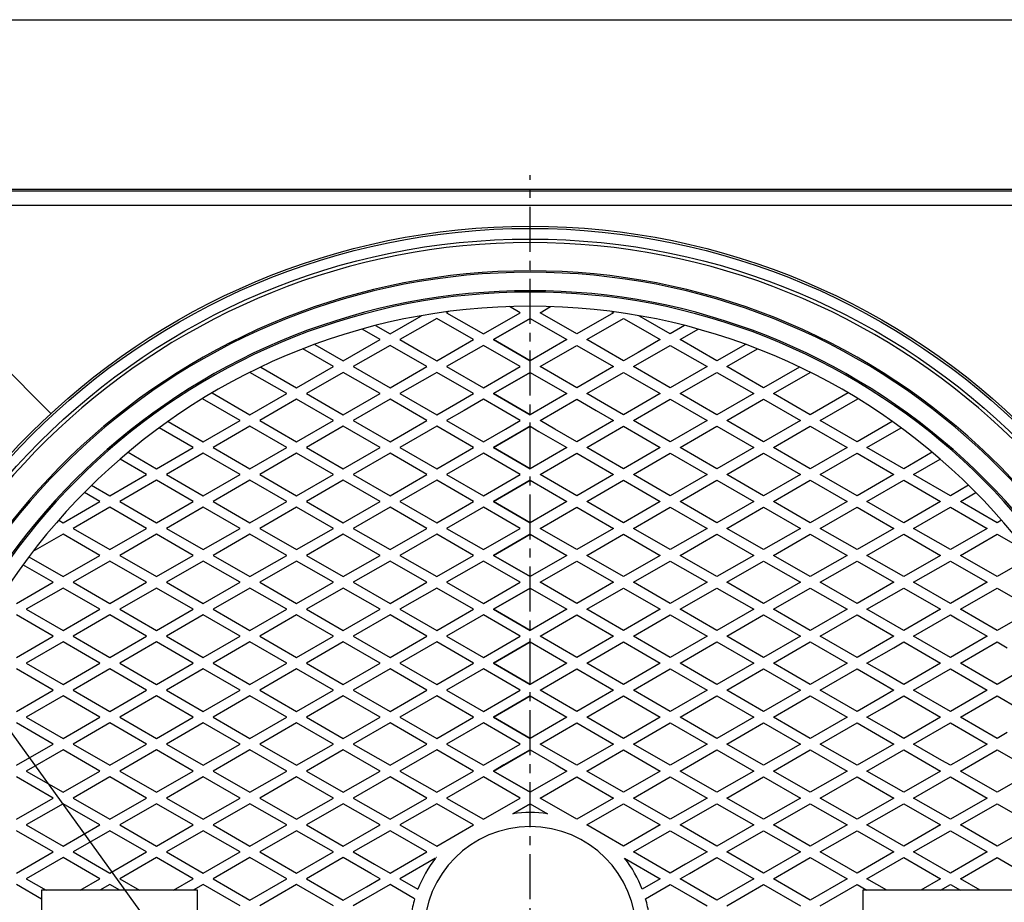
# Model space of a CAD drawing. Extents: x -3208 to 132, y -229 to 4724.
# Drawn here: x -1100 to -405, y 1368 to 1991 of the extents above; entities that cross this region are included whole.
import ezdxf

# ---------------------------------------------------------------- set-up
doc = ezdxf.new("R2010")
doc.units = 0
doc.linetypes.add('CENTER', pattern=[50.8, 31.75, -6.35, 6.35, -6.35])
doc.layers.add('1', color=7, linetype='CONTINUOUS')

msp = doc.modelspace()

# ---------------------------------------------------------------- linework, layer by layer
at = {"layer": '1', "color": 7, "linetype": 'CONTINUOUS'}
for p, q in [((-1469.6206, 1991.1832), (132.3794, 1991.1832)), ((-1469.6206, 1991.1832), (132.3794, -228.8168)), ((-284.8199, 1871.2936), (-1194.8199, 1871.2936)), ((-1194.8199, 1870.2936), (-284.8199, 1870.2936)), ((-1194.8199, 1860.2936), (-284.8199, 1860.2936)), ((-746.8199, 1784.247), (-754.2852, 1788.5571)), ((-732.8199, 1784.247), (-725.3546, 1788.5571)), ((-838.7622, 1769.247), (-819.8199, 1780.1833)), ((-819.8199, 1780.1833), (-816.5025, 1782.0986)), ((-805.7814, 1780.2055), (-819.4308, 1772.325)), ((-779.8007, 1765.2055), (-805.7814, 1780.2055)), ((-797.4297, 1785.0274), (-798.7814, 1784.247)), ((-798.7814, 1784.247), (-772.8007, 1769.247)), ((-772.8007, 1769.247), (-746.8199, 1784.247)), ((-765.8007, 1765.2055), (-739.8199, 1780.2055)), ((-739.8199, 1780.2055), (-765.8007, 1765.2055)), ((-739.8199, 1780.2055), (-713.8391, 1765.2055)), ((-706.8391, 1769.247), (-732.8199, 1784.247)), ((-680.8584, 1784.247), (-706.8391, 1769.247)), ((-699.8391, 1765.2055), (-673.8584, 1780.2055)), ((-682.2101, 1785.0274), (-680.8584, 1784.247)), ((-673.8584, 1780.2055), (-660.209, 1772.325)), ((-659.8199, 1780.1833), (-663.1373, 1782.0986)), ((-640.8776, 1769.247), (-659.8199, 1780.1833)), ((-848.946, 1775.1266), (-838.7622, 1769.247)), ((-630.6938, 1775.1266), (-640.8776, 1769.247)), ((-845.7622, 1765.2055), (-858.5253, 1772.5743)), ((-819.4308, 1772.325), (-831.7622, 1765.2055)), ((-660.209, 1772.325), (-647.8776, 1765.2055)), ((-633.8776, 1765.2055), (-621.1145, 1772.5743)), ((-891.8954, 1761.8406), (-871.7429, 1750.2055)), ((-871.7429, 1750.2055), (-845.7622, 1765.2055)), ((-838.7622, 1761.1641), (-864.7429, 1746.1641)), ((-812.7814, 1746.1641), (-838.7622, 1761.1641)), ((-831.7622, 1765.2055), (-816.1264, 1756.1782)), ((-805.7814, 1750.2055), (-779.8007, 1765.2055)), ((-772.8007, 1761.1641), (-798.7814, 1746.1641)), ((-746.8199, 1746.1641), (-772.8007, 1761.1641)), ((-739.8199, 1750.2055), (-765.8007, 1765.2055)), ((-765.8007, 1765.2055), (-739.8199, 1750.2055)), ((-713.8391, 1765.2055), (-739.8199, 1750.2055)), ((-732.8199, 1746.1641), (-706.8391, 1761.1641)), ((-706.8391, 1761.1641), (-680.8584, 1746.1641)), ((-673.8584, 1750.2055), (-699.8391, 1765.2055)), ((-666.8584, 1746.1641), (-640.8776, 1761.1641)), ((-647.8776, 1765.2055), (-663.5133, 1756.1782)), ((-640.8776, 1761.1641), (-614.8968, 1746.1641)), ((-607.8968, 1750.2055), (-633.8776, 1765.2055)), ((-587.7444, 1761.8406), (-607.8968, 1750.2055)), ((-1119.8898, 1754.6477), (-1078.2405, 1712.9985)), ((-878.7429, 1746.1641), (-900.3596, 1758.6445)), ((-816.1264, 1756.1782), (-805.7814, 1750.2055)), ((-663.5133, 1756.1782), (-673.8584, 1750.2055)), ((-600.8968, 1746.1641), (-579.2802, 1758.6445)), ((-930.079, 1745.8029), (-904.7237, 1731.1641)), ((-904.7237, 1731.1641), (-878.7429, 1746.1641)), ((-864.7429, 1746.1641), (-838.7622, 1731.1641)), ((-838.7622, 1731.1641), (-812.7814, 1746.1641)), ((-798.7814, 1746.1641), (-772.8007, 1731.1641)), ((-772.8007, 1731.1641), (-746.8199, 1746.1641)), ((-706.8391, 1731.1641), (-732.8199, 1746.1641)), ((-680.8584, 1746.1641), (-706.8391, 1731.1641)), ((-640.8776, 1731.1641), (-666.8584, 1746.1641)), ((-614.8968, 1746.1641), (-640.8776, 1731.1641)), ((-574.9161, 1731.1641), (-600.8968, 1746.1641)), ((-549.5608, 1745.8029), (-574.9161, 1731.1641)), ((-911.7237, 1727.1226), (-937.6661, 1742.1005)), ((-871.7429, 1742.1226), (-897.7237, 1727.1226)), ((-845.7622, 1727.1226), (-871.7429, 1742.1226)), ((-809.1019, 1740.2055), (-831.7622, 1727.1226)), ((-805.7814, 1742.1226), (-809.1019, 1740.2055)), ((-779.8007, 1727.1226), (-805.7814, 1742.1226)), ((-765.8007, 1727.1226), (-739.8199, 1742.1226)), ((-739.8199, 1742.1226), (-765.8007, 1727.1226)), ((-739.8199, 1742.1226), (-713.8391, 1727.1226)), ((-699.8391, 1727.1226), (-673.8584, 1742.1226)), ((-673.8584, 1742.1226), (-670.5379, 1740.2055)), ((-670.5379, 1740.2055), (-647.8776, 1727.1226)), ((-633.8776, 1727.1226), (-607.8968, 1742.1226)), ((-607.8968, 1742.1226), (-581.9161, 1727.1226)), ((-567.9161, 1727.1226), (-541.9736, 1742.1005)), ((-964.4279, 1727.5514), (-937.7045, 1712.1226)), ((-937.7045, 1712.1226), (-911.7237, 1727.1226)), ((-897.7237, 1727.1226), (-871.7429, 1712.1226)), ((-871.7429, 1712.1226), (-845.7622, 1727.1226)), ((-831.7622, 1727.1226), (-805.7814, 1712.1226)), ((-792.3562, 1719.8737), (-779.8007, 1727.1226)), ((-739.8199, 1712.1226), (-765.8007, 1727.1226)), ((-765.8007, 1727.1226), (-739.8199, 1712.1226)), ((-713.8391, 1727.1226), (-739.8199, 1712.1226)), ((-687.2836, 1719.8737), (-699.8391, 1727.1226)), ((-647.8776, 1727.1226), (-673.8584, 1712.1226)), ((-607.8968, 1712.1226), (-633.8776, 1727.1226)), ((-581.9161, 1727.1226), (-607.8968, 1712.1226)), ((-541.9353, 1712.1226), (-567.9161, 1727.1226)), ((-515.2119, 1727.5514), (-541.9353, 1712.1226)), ((-944.7045, 1708.0812), (-971.2852, 1723.4276)), ((-904.7237, 1723.0812), (-930.7045, 1708.0812)), ((-878.7429, 1708.0812), (-904.7237, 1723.0812)), ((-838.7622, 1723.0812), (-864.7429, 1708.0812)), ((-812.7814, 1708.0812), (-838.7622, 1723.0812)), ((-805.7814, 1712.1226), (-792.3562, 1719.8737)), ((-772.8007, 1723.0812), (-786.45, 1715.2007)), ((-746.8199, 1708.0812), (-772.8007, 1723.0812)), ((-732.8199, 1708.0812), (-706.8391, 1723.0812)), ((-706.8391, 1723.0812), (-693.1897, 1715.2007)), ((-673.8584, 1712.1226), (-687.2836, 1719.8737)), ((-666.8584, 1708.0812), (-640.8776, 1723.0812)), ((-640.8776, 1723.0812), (-614.8968, 1708.0812)), ((-600.8968, 1708.0812), (-574.9161, 1723.0812)), ((-574.9161, 1723.0812), (-548.9353, 1708.0812)), ((-534.9353, 1708.0812), (-508.3546, 1723.4276)), ((-786.45, 1715.2007), (-798.7814, 1708.0812)), ((-693.1897, 1715.2007), (-680.8584, 1708.0812)), ((-995.5327, 1707.4268), (-970.6852, 1693.0812)), ((-970.6852, 1693.0812), (-944.7045, 1708.0812)), ((-937.7045, 1704.0397), (-963.6852, 1689.0397)), ((-911.7237, 1689.0397), (-937.7045, 1704.0397)), ((-930.7045, 1708.0812), (-904.7237, 1693.0812)), ((-904.7237, 1693.0812), (-878.7429, 1708.0812)), ((-871.7429, 1704.0397), (-897.7237, 1689.0397)), ((-845.7622, 1689.0397), (-871.7429, 1704.0397)), ((-864.7429, 1708.0812), (-838.7622, 1693.0812)), ((-838.7622, 1693.0812), (-812.7814, 1708.0812)), ((-805.7814, 1704.0397), (-831.7622, 1689.0397)), ((-779.8007, 1689.0397), (-805.7814, 1704.0397)), ((-798.7814, 1708.0812), (-772.8007, 1693.0812)), ((-765.8007, 1689.0397), (-739.8199, 1704.0397)), ((-757.1649, 1702.1085), (-746.8199, 1708.0812)), ((-739.8199, 1704.0397), (-746.0413, 1700.4478)), ((-739.8199, 1704.0397), (-733.5985, 1700.4478)), ((-722.4749, 1702.1085), (-732.8199, 1708.0812)), ((-680.8584, 1708.0812), (-706.8391, 1693.0812)), ((-699.8391, 1689.0397), (-673.8584, 1704.0397)), ((-673.8584, 1704.0397), (-647.8776, 1689.0397)), ((-640.8776, 1693.0812), (-666.8584, 1708.0812)), ((-614.8968, 1708.0812), (-640.8776, 1693.0812)), ((-633.8776, 1689.0397), (-607.8968, 1704.0397)), ((-607.8968, 1704.0397), (-581.9161, 1689.0397)), ((-574.9161, 1693.0812), (-600.8968, 1708.0812)), ((-548.9353, 1708.0812), (-574.9161, 1693.0812)), ((-567.9161, 1689.0397), (-541.9353, 1704.0397)), ((-541.9353, 1704.0397), (-515.9546, 1689.0397)), ((-508.9546, 1693.0812), (-534.9353, 1708.0812)), ((-484.1071, 1707.4268), (-508.9546, 1693.0812)), ((-977.6852, 1689.0397), (-1001.7573, 1702.9377)), ((-772.8007, 1693.0812), (-757.1649, 1702.1085)), ((-746.0413, 1700.4478), (-765.8007, 1689.0397)), ((-733.5985, 1700.4478), (-713.8391, 1689.0397)), ((-706.8391, 1693.0812), (-722.4749, 1702.1085)), ((-501.9546, 1689.0397), (-477.8825, 1702.9377)), ((-1023.7887, 1685.6576), (-1003.666, 1674.0397)), ((-1003.666, 1674.0397), (-977.6852, 1689.0397)), ((-970.6852, 1684.9983), (-996.666, 1669.9983)), ((-944.7045, 1669.9983), (-970.6852, 1684.9983)), ((-963.6852, 1689.0397), (-937.7045, 1674.0397)), ((-937.7045, 1674.0397), (-911.7237, 1689.0397)), ((-904.7237, 1684.9983), (-930.7045, 1669.9983)), ((-878.7429, 1669.9983), (-904.7237, 1684.9983)), ((-897.7237, 1689.0397), (-871.7429, 1674.0397)), ((-871.7429, 1674.0397), (-845.7622, 1689.0397)), ((-838.7622, 1684.9983), (-864.7429, 1669.9983)), ((-812.7814, 1669.9983), (-838.7622, 1684.9983)), ((-831.7622, 1689.0397), (-805.7814, 1674.0397)), ((-805.7814, 1674.0397), (-779.8007, 1689.0397)), ((-772.8007, 1684.9983), (-798.7814, 1669.9983)), ((-746.8199, 1669.9983), (-772.8007, 1684.9983)), ((-739.8199, 1674.0397), (-765.8007, 1689.0397)), ((-765.8007, 1689.0397), (-739.8199, 1674.0397)), ((-713.8391, 1689.0397), (-739.8199, 1674.0397)), ((-732.8199, 1669.9983), (-706.8391, 1684.9983)), ((-706.8391, 1684.9983), (-680.8584, 1669.9983)), ((-673.8584, 1674.0397), (-699.8391, 1689.0397)), ((-647.8776, 1689.0397), (-673.8584, 1674.0397)), ((-666.8584, 1669.9983), (-640.8776, 1684.9983)), ((-640.8776, 1684.9983), (-614.8968, 1669.9983)), ((-607.8968, 1674.0397), (-633.8776, 1689.0397)), ((-581.9161, 1689.0397), (-607.8968, 1674.0397)), ((-600.8968, 1669.9983), (-574.9161, 1684.9983)), ((-574.9161, 1684.9983), (-548.9353, 1669.9983)), ((-541.9353, 1674.0397), (-567.9161, 1689.0397)), ((-515.9546, 1689.0397), (-541.9353, 1674.0397)), ((-534.9353, 1669.9983), (-508.9546, 1684.9983)), ((-508.9546, 1684.9983), (-482.9738, 1669.9983)), ((-475.9738, 1674.0397), (-501.9546, 1689.0397)), ((-455.851, 1685.6576), (-475.9738, 1674.0397)), ((-1010.666, 1669.9983), (-1029.4471, 1680.8415)), ((-468.9738, 1669.9983), (-450.1927, 1680.8415)), ((-1036.6467, 1654.9983), (-1010.666, 1669.9983)), ((-996.666, 1669.9983), (-970.6852, 1654.9983)), ((-970.6852, 1654.9983), (-944.7045, 1669.9983)), ((-930.7045, 1669.9983), (-904.7237, 1654.9983)), ((-904.7237, 1654.9983), (-878.7429, 1669.9983)), ((-864.7429, 1669.9983), (-838.7622, 1654.9983)), ((-838.7622, 1654.9983), (-812.7814, 1669.9983)), ((-798.7814, 1669.9983), (-772.8007, 1654.9983)), ((-772.8007, 1654.9983), (-746.8199, 1669.9983)), ((-706.8391, 1654.9983), (-732.8199, 1669.9983)), ((-680.8584, 1669.9983), (-706.8391, 1654.9983)), ((-640.8776, 1654.9983), (-666.8584, 1669.9983)), ((-614.8968, 1669.9983), (-640.8776, 1654.9983)), ((-574.9161, 1654.9983), (-600.8968, 1669.9983)), ((-548.9353, 1669.9983), (-574.9161, 1654.9983)), ((-508.9546, 1654.9983), (-534.9353, 1669.9983)), ((-482.9738, 1669.9983), (-508.9546, 1654.9983)), ((-442.993, 1654.9983), (-468.9738, 1669.9983)), ((-1049.4686, 1662.401), (-1036.6467, 1654.9983)), ((-1003.666, 1665.9568), (-1029.6467, 1650.9568)), ((-977.6852, 1650.9568), (-1003.666, 1665.9568)), ((-937.7045, 1665.9568), (-963.6852, 1650.9568)), ((-911.7237, 1650.9568), (-937.7045, 1665.9568)), ((-871.7429, 1665.9568), (-897.7237, 1650.9568)), ((-845.7622, 1650.9568), (-871.7429, 1665.9568)), ((-805.7814, 1665.9568), (-831.7622, 1650.9568)), ((-779.8007, 1650.9568), (-805.7814, 1665.9568)), ((-765.8007, 1650.9568), (-739.8199, 1665.9568)), ((-739.8199, 1665.9568), (-765.8007, 1650.9568)), ((-739.8199, 1665.9568), (-713.8391, 1650.9568)), ((-699.8391, 1650.9568), (-673.8584, 1665.9568)), ((-673.8584, 1665.9568), (-647.8776, 1650.9568)), ((-633.8776, 1650.9568), (-607.8968, 1665.9568)), ((-607.8968, 1665.9568), (-581.9161, 1650.9568)), ((-567.9161, 1650.9568), (-541.9353, 1665.9568)), ((-541.9353, 1665.9568), (-515.9546, 1650.9568)), ((-501.9546, 1650.9568), (-475.9738, 1665.9568)), ((-475.9738, 1665.9568), (-449.993, 1650.9568)), ((-430.1711, 1662.401), (-442.993, 1654.9983)), ((-1043.6467, 1650.9568), (-1054.6068, 1657.2846)), ((-435.993, 1650.9568), (-425.0329, 1657.2846)), ((-1069.6275, 1635.9568), (-1043.6467, 1650.9568)), ((-1029.6467, 1650.9568), (-1003.666, 1635.9568)), ((-1003.666, 1635.9568), (-977.6852, 1650.9568)), ((-963.6852, 1650.9568), (-937.7045, 1635.9568)), ((-937.7045, 1635.9568), (-911.7237, 1650.9568)), ((-897.7237, 1650.9568), (-871.7429, 1635.9568)), ((-871.7429, 1635.9568), (-845.7622, 1650.9568)), ((-831.7622, 1650.9568), (-805.7814, 1635.9568)), ((-805.7814, 1635.9568), (-779.8007, 1650.9568)), ((-739.8199, 1635.9568), (-765.8007, 1650.9568)), ((-765.8007, 1650.9568), (-739.8199, 1635.9568)), ((-713.8391, 1650.9568), (-739.8199, 1635.9568)), ((-673.8584, 1635.9568), (-699.8391, 1650.9568)), ((-647.8776, 1650.9568), (-673.8584, 1635.9568)), ((-607.8968, 1635.9568), (-633.8776, 1650.9568)), ((-581.9161, 1650.9568), (-607.8968, 1635.9568)), ((-541.9353, 1635.9568), (-567.9161, 1650.9568)), ((-515.9546, 1650.9568), (-541.9353, 1635.9568)), ((-475.9738, 1635.9568), (-501.9546, 1650.9568)), ((-449.993, 1650.9568), (-475.9738, 1635.9568)), ((-410.0123, 1635.9568), (-435.993, 1650.9568)), ((-1036.6467, 1646.9154), (-1062.6275, 1631.9154)), ((-1010.666, 1631.9154), (-1036.6467, 1646.9154)), ((-970.6852, 1646.9154), (-996.666, 1631.9154)), ((-944.7045, 1631.9154), (-970.6852, 1646.9154)), ((-904.7237, 1646.9154), (-930.7045, 1631.9154)), ((-878.7429, 1631.9154), (-904.7237, 1646.9154)), ((-838.7622, 1646.9154), (-864.7429, 1631.9154)), ((-812.7814, 1631.9154), (-838.7622, 1646.9154)), ((-772.8007, 1646.9154), (-798.7814, 1631.9154)), ((-746.8199, 1631.9154), (-772.8007, 1646.9154)), ((-732.8199, 1631.9154), (-706.8391, 1646.9154)), ((-706.8391, 1646.9154), (-680.8584, 1631.9154)), ((-666.8584, 1631.9154), (-640.8776, 1646.9154)), ((-640.8776, 1646.9154), (-614.8968, 1631.9154)), ((-600.8968, 1631.9154), (-574.9161, 1646.9154)), ((-574.9161, 1646.9154), (-548.9353, 1631.9154)), ((-534.9353, 1631.9154), (-508.9546, 1646.9154)), ((-508.9546, 1646.9154), (-482.9738, 1631.9154)), ((-468.9738, 1631.9154), (-442.993, 1646.9154)), ((-442.993, 1646.9154), (-417.0123, 1631.9154)), ((-1072.7613, 1637.7661), (-1069.6275, 1635.9568)), ((-406.8784, 1637.7661), (-410.0123, 1635.9568)), ((-1069.6275, 1627.8739), (-1090.9696, 1615.552)), ((-1043.6467, 1612.8739), (-1069.6275, 1627.8739)), ((-1062.6275, 1631.9154), (-1036.6467, 1616.9154)), ((-1036.6467, 1616.9154), (-1010.666, 1631.9154)), ((-1003.666, 1627.8739), (-1029.6467, 1612.8739)), ((-977.6852, 1612.8739), (-1003.666, 1627.8739)), ((-996.666, 1631.9154), (-970.6852, 1616.9154)), ((-970.6852, 1616.9154), (-944.7045, 1631.9154)), ((-937.7045, 1627.8739), (-963.6852, 1612.8739)), ((-911.7237, 1612.8739), (-937.7045, 1627.8739)), ((-930.7045, 1631.9154), (-904.7237, 1616.9154)), ((-904.7237, 1616.9154), (-878.7429, 1631.9154)), ((-871.7429, 1627.8739), (-897.7237, 1612.8739)), ((-845.7622, 1612.8739), (-871.7429, 1627.8739)), ((-864.7429, 1631.9154), (-838.7622, 1616.9154)), ((-838.7622, 1616.9154), (-812.7814, 1631.9154)), ((-805.7814, 1627.8739), (-831.7622, 1612.8739)), ((-779.8007, 1612.8739), (-805.7814, 1627.8739)), ((-798.7814, 1631.9154), (-772.8007, 1616.9154)), ((-772.8007, 1616.9154), (-746.8199, 1631.9154)), ((-765.8007, 1612.8739), (-739.8199, 1627.8739)), ((-739.8199, 1627.8739), (-765.8007, 1612.8739)), ((-739.8199, 1627.8739), (-713.8391, 1612.8739)), ((-706.8391, 1616.9154), (-732.8199, 1631.9154)), ((-680.8584, 1631.9154), (-706.8391, 1616.9154)), ((-699.8391, 1612.8739), (-673.8584, 1627.8739)), ((-673.8584, 1627.8739), (-647.8776, 1612.8739)), ((-640.8776, 1616.9154), (-666.8584, 1631.9154)), ((-614.8968, 1631.9154), (-640.8776, 1616.9154)), ((-633.8776, 1612.8739), (-607.8968, 1627.8739)), ((-607.8968, 1627.8739), (-581.9161, 1612.8739)), ((-574.9161, 1616.9154), (-600.8968, 1631.9154)), ((-548.9353, 1631.9154), (-574.9161, 1616.9154)), ((-567.9161, 1612.8739), (-541.9353, 1627.8739)), ((-541.9353, 1627.8739), (-515.9546, 1612.8739)), ((-508.9546, 1616.9154), (-534.9353, 1631.9154)), ((-482.9738, 1631.9154), (-508.9546, 1616.9154)), ((-501.9546, 1612.8739), (-475.9738, 1627.8739)), ((-475.9738, 1627.8739), (-449.993, 1612.8739)), ((-442.993, 1616.9154), (-468.9738, 1631.9154)), ((-417.0123, 1631.9154), (-442.993, 1616.9154)), ((-435.993, 1612.8739), (-410.0123, 1627.8739)), ((-410.0123, 1627.8739), (-388.6702, 1615.552)), ((-1093.7949, 1611.8269), (-1069.6275, 1597.8739)), ((-1069.6275, 1597.8739), (-1043.6467, 1612.8739)), ((-1036.6467, 1608.8325), (-1062.6275, 1593.8325)), ((-1010.666, 1593.8325), (-1036.6467, 1608.8325)), ((-1029.6467, 1612.8739), (-1003.666, 1597.8739)), ((-1003.666, 1597.8739), (-977.6852, 1612.8739)), ((-970.6852, 1608.8325), (-996.666, 1593.8325)), ((-944.7045, 1593.8325), (-970.6852, 1608.8325)), ((-963.6852, 1612.8739), (-937.7045, 1597.8739)), ((-937.7045, 1597.8739), (-911.7237, 1612.8739)), ((-904.7237, 1608.8325), (-930.7045, 1593.8325)), ((-878.7429, 1593.8325), (-904.7237, 1608.8325)), ((-897.7237, 1612.8739), (-871.7429, 1597.8739)), ((-871.7429, 1597.8739), (-845.7622, 1612.8739)), ((-838.7622, 1608.8325), (-864.7429, 1593.8325)), ((-812.7814, 1593.8325), (-838.7622, 1608.8325)), ((-831.7622, 1612.8739), (-805.7814, 1597.8739)), ((-805.7814, 1597.8739), (-779.8007, 1612.8739)), ((-772.8007, 1608.8325), (-798.7814, 1593.8325)), ((-746.8199, 1593.8325), (-772.8007, 1608.8325)), ((-739.8199, 1597.8739), (-765.8007, 1612.8739)), ((-765.8007, 1612.8739), (-739.8199, 1597.8739)), ((-713.8391, 1612.8739), (-739.8199, 1597.8739)), ((-732.8199, 1593.8325), (-706.8391, 1608.8325)), ((-706.8391, 1608.8325), (-680.8584, 1593.8325)), ((-673.8584, 1597.8739), (-699.8391, 1612.8739)), ((-647.8776, 1612.8739), (-673.8584, 1597.8739)), ((-666.8584, 1593.8325), (-640.8776, 1608.8325)), ((-640.8776, 1608.8325), (-614.8968, 1593.8325)), ((-607.8968, 1597.8739), (-633.8776, 1612.8739)), ((-581.9161, 1612.8739), (-607.8968, 1597.8739)), ((-600.8968, 1593.8325), (-574.9161, 1608.8325)), ((-574.9161, 1608.8325), (-548.9353, 1593.8325)), ((-541.9353, 1597.8739), (-567.9161, 1612.8739)), ((-515.9546, 1612.8739), (-541.9353, 1597.8739)), ((-534.9353, 1593.8325), (-508.9546, 1608.8325)), ((-508.9546, 1608.8325), (-482.9738, 1593.8325)), ((-475.9738, 1597.8739), (-501.9546, 1612.8739)), ((-449.993, 1612.8739), (-475.9738, 1597.8739)), ((-468.9738, 1593.8325), (-442.993, 1608.8325)), ((-442.993, 1608.8325), (-417.0123, 1593.8325)), ((-410.0123, 1597.8739), (-435.993, 1612.8739)), ((-385.8449, 1611.8269), (-410.0123, 1597.8739)), ((-1076.6275, 1593.8325), (-1097.9769, 1606.1585)), ((-1102.6083, 1578.8325), (-1076.6275, 1593.8325)), ((-1062.6275, 1593.8325), (-1036.6467, 1578.8325)), ((-1036.6467, 1578.8325), (-1010.666, 1593.8325)), ((-996.666, 1593.8325), (-970.6852, 1578.8325)), ((-970.6852, 1578.8325), (-944.7045, 1593.8325)), ((-930.7045, 1593.8325), (-904.7237, 1578.8325)), ((-904.7237, 1578.8325), (-878.7429, 1593.8325)), ((-864.7429, 1593.8325), (-838.7622, 1578.8325)), ((-838.7622, 1578.8325), (-812.7814, 1593.8325)), ((-798.7814, 1593.8325), (-772.8007, 1578.8325)), ((-772.8007, 1578.8325), (-746.8199, 1593.8325)), ((-706.8391, 1578.8325), (-732.8199, 1593.8325)), ((-680.8584, 1593.8325), (-706.8391, 1578.8325)), ((-640.8776, 1578.8325), (-666.8584, 1593.8325)), ((-614.8968, 1593.8325), (-640.8776, 1578.8325)), ((-574.9161, 1578.8325), (-600.8968, 1593.8325)), ((-548.9353, 1593.8325), (-574.9161, 1578.8325)), ((-508.9546, 1578.8325), (-534.9353, 1593.8325)), ((-482.9738, 1593.8325), (-508.9546, 1578.8325)), ((-442.993, 1578.8325), (-468.9738, 1593.8325)), ((-417.0123, 1593.8325), (-442.993, 1578.8325)), ((-1069.6275, 1589.791), (-1095.6083, 1574.791)), ((-1043.6467, 1574.791), (-1069.6275, 1589.791)), ((-1003.666, 1589.791), (-1029.6467, 1574.791)), ((-977.6852, 1574.791), (-1003.666, 1589.791)), ((-937.7045, 1589.791), (-963.6852, 1574.791)), ((-911.7237, 1574.791), (-937.7045, 1589.791)), ((-871.7429, 1589.791), (-897.7237, 1574.791)), ((-845.7622, 1574.791), (-871.7429, 1589.791)), ((-805.7814, 1589.791), (-831.7622, 1574.791)), ((-779.8007, 1574.791), (-805.7814, 1589.791)), ((-765.8007, 1574.791), (-739.8199, 1589.791)), ((-739.8199, 1589.791), (-765.8007, 1574.791)), ((-739.8199, 1589.791), (-713.8391, 1574.791)), ((-699.8391, 1574.791), (-673.8584, 1589.791)), ((-673.8584, 1589.791), (-647.8776, 1574.791)), ((-633.8776, 1574.791), (-607.8968, 1589.791)), ((-607.8968, 1589.791), (-581.9161, 1574.791)), ((-567.9161, 1574.791), (-541.9353, 1589.791)), ((-541.9353, 1589.791), (-515.9546, 1574.791)), ((-501.9546, 1574.791), (-475.9738, 1589.791)), ((-475.9738, 1589.791), (-449.993, 1574.791)), ((-435.993, 1574.791), (-410.0123, 1589.791)), ((-410.0123, 1589.791), (-384.0315, 1574.791)), ((-1095.6083, 1574.791), (-1069.6275, 1559.791)), ((-1069.6275, 1559.791), (-1043.6467, 1574.791)), ((-1029.6467, 1574.791), (-1003.666, 1559.791)), ((-1003.666, 1559.791), (-977.6852, 1574.791)), ((-963.6852, 1574.791), (-937.7045, 1559.791)), ((-937.7045, 1559.791), (-911.7237, 1574.791)), ((-897.7237, 1574.791), (-871.7429, 1559.791)), ((-871.7429, 1559.791), (-845.7622, 1574.791)), ((-831.7622, 1574.791), (-805.7814, 1559.791)), ((-805.7814, 1559.791), (-779.8007, 1574.791)), ((-739.8199, 1559.791), (-765.8007, 1574.791)), ((-765.8007, 1574.791), (-739.8199, 1559.791)), ((-713.8391, 1574.791), (-739.8199, 1559.791)), ((-673.8584, 1559.791), (-699.8391, 1574.791)), ((-647.8776, 1574.791), (-673.8584, 1559.791)), ((-607.8968, 1559.791), (-633.8776, 1574.791)), ((-581.9161, 1574.791), (-607.8968, 1559.791)), ((-541.9353, 1559.791), (-567.9161, 1574.791)), ((-515.9546, 1574.791), (-541.9353, 1559.791)), ((-475.9738, 1559.791), (-501.9546, 1574.791)), ((-449.993, 1574.791), (-475.9738, 1559.791)), ((-410.0123, 1559.791), (-435.993, 1574.791)), ((-384.0315, 1574.791), (-410.0123, 1559.791)), ((-1076.6275, 1555.7495), (-1102.6083, 1570.7495)), ((-1036.6467, 1570.7495), (-1062.6275, 1555.7495)), ((-1010.666, 1555.7495), (-1036.6467, 1570.7495)), ((-970.6852, 1570.7495), (-996.666, 1555.7495)), ((-944.7045, 1555.7495), (-970.6852, 1570.7495)), ((-904.7237, 1570.7495), (-930.7045, 1555.7495)), ((-878.7429, 1555.7495), (-904.7237, 1570.7495)), ((-838.7622, 1570.7495), (-864.7429, 1555.7495)), ((-812.7814, 1555.7495), (-838.7622, 1570.7495)), ((-772.8007, 1570.7495), (-798.7814, 1555.7495)), ((-746.8199, 1555.7495), (-772.8007, 1570.7495)), ((-732.8199, 1555.7495), (-706.8391, 1570.7495)), ((-706.8391, 1570.7495), (-680.8584, 1555.7495)), ((-666.8584, 1555.7495), (-640.8776, 1570.7495)), ((-640.8776, 1570.7495), (-614.8968, 1555.7495)), ((-600.8968, 1555.7495), (-574.9161, 1570.7495)), ((-574.9161, 1570.7495), (-548.9353, 1555.7495)), ((-534.9353, 1555.7495), (-508.9546, 1570.7495)), ((-508.9546, 1570.7495), (-482.9738, 1555.7495)), ((-468.9738, 1555.7495), (-448.9495, 1567.3106)), ((-448.9495, 1567.3106), (-442.993, 1570.7495)), ((-442.993, 1570.7495), (-437.0366, 1567.3106)), ((-437.0366, 1567.3106), (-417.0123, 1555.7495)), ((-1102.6083, 1540.7495), (-1076.6275, 1555.7495)), ((-1069.6275, 1551.7081), (-1095.6083, 1536.7081)), ((-1043.6467, 1536.7081), (-1069.6275, 1551.7081)), ((-1062.6275, 1555.7495), (-1036.6467, 1540.7495)), ((-1036.6467, 1540.7495), (-1010.666, 1555.7495)), ((-1003.666, 1551.7081), (-1029.6467, 1536.7081)), ((-977.6852, 1536.7081), (-1003.666, 1551.7081)), ((-996.666, 1555.7495), (-970.6852, 1540.7495)), ((-970.6852, 1540.7495), (-944.7045, 1555.7495)), ((-937.7045, 1551.7081), (-963.6852, 1536.7081)), ((-911.7237, 1536.7081), (-937.7045, 1551.7081)), ((-930.7045, 1555.7495), (-904.7237, 1540.7495)), ((-904.7237, 1540.7495), (-878.7429, 1555.7495)), ((-871.7429, 1551.7081), (-897.7237, 1536.7081)), ((-845.7622, 1536.7081), (-871.7429, 1551.7081)), ((-864.7429, 1555.7495), (-838.7622, 1540.7495)), ((-838.7622, 1540.7495), (-812.7814, 1555.7495)), ((-805.7814, 1551.7081), (-831.7622, 1536.7081)), ((-779.8007, 1536.7081), (-805.7814, 1551.7081)), ((-798.7814, 1555.7495), (-772.8007, 1540.7495)), ((-772.8007, 1540.7495), (-746.8199, 1555.7495)), ((-765.8007, 1536.7081), (-739.8199, 1551.7081)), ((-739.8199, 1551.7081), (-765.8007, 1536.7081)), ((-739.8199, 1551.7081), (-713.8391, 1536.7081)), ((-706.8391, 1540.7495), (-732.8199, 1555.7495)), ((-680.8584, 1555.7495), (-706.8391, 1540.7495)), ((-699.8391, 1536.7081), (-673.8584, 1551.7081)), ((-673.8584, 1551.7081), (-647.8776, 1536.7081)), ((-640.8776, 1540.7495), (-666.8584, 1555.7495)), ((-614.8968, 1555.7495), (-640.8776, 1540.7495)), ((-633.8776, 1536.7081), (-607.8968, 1551.7081)), ((-607.8968, 1551.7081), (-581.9161, 1536.7081)), ((-574.9161, 1540.7495), (-600.8968, 1555.7495)), ((-548.9353, 1555.7495), (-574.9161, 1540.7495)), ((-567.9161, 1536.7081), (-541.9353, 1551.7081)), ((-541.9353, 1551.7081), (-515.9546, 1536.7081)), ((-508.9546, 1540.7495), (-534.9353, 1555.7495)), ((-482.9738, 1555.7495), (-508.9546, 1540.7495)), ((-483.0077, 1547.6471), (-475.9738, 1551.7081)), ((-475.9738, 1551.7081), (-449.993, 1536.7081)), ((-442.993, 1540.7495), (-468.9738, 1555.7495)), ((-417.0123, 1555.7495), (-442.993, 1540.7495)), ((-435.993, 1536.7081), (-410.0123, 1551.7081)), ((-410.0123, 1551.7081), (-402.9784, 1547.6471)), ((-501.9546, 1536.7081), (-483.0077, 1547.6471)), ((-1076.6275, 1517.6666), (-1102.6083, 1532.6666)), ((-1095.6083, 1536.7081), (-1069.6275, 1521.7081)), ((-1069.6275, 1521.7081), (-1043.6467, 1536.7081)), ((-1036.6467, 1532.6666), (-1062.6275, 1517.6666)), ((-1010.666, 1517.6666), (-1036.6467, 1532.6666)), ((-1029.6467, 1536.7081), (-1003.666, 1521.7081)), ((-1003.666, 1521.7081), (-977.6852, 1536.7081)), ((-970.6852, 1532.6666), (-996.666, 1517.6666)), ((-944.7045, 1517.6666), (-970.6852, 1532.6666)), ((-963.6852, 1536.7081), (-937.7045, 1521.7081)), ((-937.7045, 1521.7081), (-911.7237, 1536.7081)), ((-904.7237, 1532.6666), (-930.7045, 1517.6666)), ((-878.7429, 1517.6666), (-904.7237, 1532.6666)), ((-897.7237, 1536.7081), (-871.7429, 1521.7081)), ((-871.7429, 1521.7081), (-845.7622, 1536.7081)), ((-838.7622, 1532.6666), (-864.7429, 1517.6666)), ((-812.7814, 1517.6666), (-838.7622, 1532.6666)), ((-831.7622, 1536.7081), (-805.7814, 1521.7081)), ((-805.7814, 1521.7081), (-779.8007, 1536.7081)), ((-772.8007, 1532.6666), (-798.7814, 1517.6666)), ((-746.8199, 1517.6666), (-772.8007, 1532.6666)), ((-739.8199, 1521.7081), (-765.8007, 1536.7081)), ((-765.8007, 1536.7081), (-739.8199, 1521.7081)), ((-713.8391, 1536.7081), (-739.8199, 1521.7081)), ((-732.8199, 1517.6666), (-706.8391, 1532.6666)), ((-706.8391, 1532.6666), (-680.8584, 1517.6666)), ((-673.8584, 1521.7081), (-699.8391, 1536.7081)), ((-647.8776, 1536.7081), (-673.8584, 1521.7081)), ((-666.8584, 1517.6666), (-640.8776, 1532.6666)), ((-640.8776, 1532.6666), (-614.8968, 1517.6666)), ((-607.8968, 1521.7081), (-633.8776, 1536.7081)), ((-581.9161, 1536.7081), (-607.8968, 1521.7081)), ((-600.8968, 1517.6666), (-574.9161, 1532.6666)), ((-574.9161, 1532.6666), (-548.9353, 1517.6666)), ((-541.9353, 1521.7081), (-567.9161, 1536.7081)), ((-515.9546, 1536.7081), (-541.9353, 1521.7081)), ((-534.9353, 1517.6666), (-508.9546, 1532.6666)), ((-508.9546, 1532.6666), (-492.6781, 1523.2694)), ((-491.3025, 1530.5582), (-501.9546, 1536.7081)), ((-475.9738, 1521.7081), (-491.3025, 1530.5582)), ((-449.993, 1536.7081), (-475.9738, 1521.7081)), ((-468.9738, 1517.6666), (-442.993, 1532.6666)), ((-442.993, 1532.6666), (-417.0123, 1517.6666)), ((-410.0123, 1521.7081), (-435.993, 1536.7081)), ((-394.6835, 1530.5582), (-410.0123, 1521.7081)), ((-492.6781, 1523.2694), (-482.9738, 1517.6666)), ((-1102.6083, 1502.6666), (-1076.6275, 1517.6666)), ((-1062.6275, 1517.6666), (-1036.6467, 1502.6666)), ((-1036.6467, 1502.6666), (-1010.666, 1517.6666)), ((-996.666, 1517.6666), (-970.6852, 1502.6666)), ((-970.6852, 1502.6666), (-944.7045, 1517.6666)), ((-930.7045, 1517.6666), (-904.7237, 1502.6666)), ((-904.7237, 1502.6666), (-878.7429, 1517.6666)), ((-864.7429, 1517.6666), (-838.7622, 1502.6666)), ((-838.7622, 1502.6666), (-812.7814, 1517.6666)), ((-798.7814, 1517.6666), (-772.8007, 1502.6666)), ((-772.8007, 1502.6666), (-746.8199, 1517.6666)), ((-706.8391, 1502.6666), (-732.8199, 1517.6666)), ((-680.8584, 1517.6666), (-706.8391, 1502.6666)), ((-640.8776, 1502.6666), (-666.8584, 1517.6666)), ((-614.8968, 1517.6666), (-640.8776, 1502.6666)), ((-574.9161, 1502.6666), (-600.8968, 1517.6666)), ((-548.9353, 1517.6666), (-574.9161, 1502.6666)), ((-508.9546, 1502.6666), (-534.9353, 1517.6666)), ((-482.9738, 1517.6666), (-492.6781, 1512.0638)), ((-442.993, 1502.6666), (-468.9738, 1517.6666)), ((-417.0123, 1517.6666), (-442.993, 1502.6666)), ((-1069.6275, 1513.6252), (-1095.6083, 1498.6252)), ((-1043.6467, 1498.6252), (-1069.6275, 1513.6252)), ((-1003.666, 1513.6252), (-1029.6467, 1498.6252)), ((-977.6852, 1498.6252), (-1003.666, 1513.6252)), ((-937.7045, 1513.6252), (-963.6852, 1498.6252)), ((-911.7237, 1498.6252), (-937.7045, 1513.6252)), ((-871.7429, 1513.6252), (-897.7237, 1498.6252)), ((-845.7622, 1498.6252), (-871.7429, 1513.6252)), ((-805.7814, 1513.6252), (-831.7622, 1498.6252)), ((-779.8007, 1498.6252), (-805.7814, 1513.6252)), ((-765.8007, 1498.6252), (-739.8199, 1513.6252)), ((-739.8199, 1513.6252), (-765.8007, 1498.6252)), ((-739.8199, 1513.6252), (-713.8391, 1498.6252)), ((-699.8391, 1498.6252), (-673.8584, 1513.6252)), ((-673.8584, 1513.6252), (-647.8776, 1498.6252)), ((-633.8776, 1498.6252), (-607.8968, 1513.6252)), ((-607.8968, 1513.6252), (-581.9161, 1498.6252)), ((-567.9161, 1498.6252), (-541.9353, 1513.6252)), ((-541.9353, 1513.6252), (-515.9546, 1498.6252)), ((-492.6781, 1512.0638), (-508.9546, 1502.6666)), ((-491.3025, 1504.7751), (-475.9738, 1513.6252)), ((-475.9738, 1513.6252), (-449.993, 1498.6252)), ((-435.993, 1498.6252), (-410.0123, 1513.6252)), ((-410.0123, 1513.6252), (-394.6835, 1504.7751)), ((-501.9546, 1498.6252), (-491.3025, 1504.7751)), ((-1095.6083, 1498.6252), (-1069.6275, 1483.6252)), ((-1069.6275, 1483.6252), (-1043.6467, 1498.6252)), ((-1029.6467, 1498.6252), (-1003.666, 1483.6252)), ((-1003.666, 1483.6252), (-977.6852, 1498.6252)), ((-963.6852, 1498.6252), (-937.7045, 1483.6252)), ((-937.7045, 1483.6252), (-911.7237, 1498.6252)), ((-897.7237, 1498.6252), (-871.7429, 1483.6252)), ((-871.7429, 1483.6252), (-845.7622, 1498.6252)), ((-831.7622, 1498.6252), (-805.7814, 1483.6252)), ((-805.7814, 1483.6252), (-779.8007, 1498.6252)), ((-739.8199, 1483.6252), (-765.8007, 1498.6252)), ((-765.8007, 1498.6252), (-739.8199, 1483.6252)), ((-713.8391, 1498.6252), (-739.8199, 1483.6252)), ((-673.8584, 1483.6252), (-699.8391, 1498.6252)), ((-647.8776, 1498.6252), (-673.8584, 1483.6252)), ((-607.8968, 1483.6252), (-633.8776, 1498.6252)), ((-581.9161, 1498.6252), (-607.8968, 1483.6252)), ((-541.9353, 1483.6252), (-567.9161, 1498.6252)), ((-515.9546, 1498.6252), (-541.9353, 1483.6252)), ((-483.0077, 1487.6862), (-501.9546, 1498.6252)), ((-449.993, 1498.6252), (-475.9738, 1483.6252)), ((-410.0123, 1483.6252), (-435.993, 1498.6252)), ((-1076.6275, 1479.5837), (-1102.6083, 1494.5837)), ((-1036.6467, 1494.5837), (-1062.6275, 1479.5837)), ((-1010.666, 1479.5837), (-1036.6467, 1494.5837)), ((-970.6852, 1494.5837), (-996.666, 1479.5837)), ((-944.7045, 1479.5837), (-970.6852, 1494.5837)), ((-904.7237, 1494.5837), (-930.7045, 1479.5837)), ((-878.7429, 1479.5837), (-904.7237, 1494.5837)), ((-838.7622, 1494.5837), (-864.7429, 1479.5837)), ((-812.7814, 1479.5837), (-838.7622, 1494.5837)), ((-772.8007, 1494.5837), (-798.7814, 1479.5837)), ((-746.8199, 1479.5837), (-772.8007, 1494.5837)), ((-732.8199, 1479.5837), (-706.8391, 1494.5837)), ((-706.8391, 1494.5837), (-680.8584, 1479.5837)), ((-666.8584, 1479.5837), (-640.8776, 1494.5837)), ((-640.8776, 1494.5837), (-614.8968, 1479.5837)), ((-600.8968, 1479.5837), (-574.9161, 1494.5837)), ((-574.9161, 1494.5837), (-548.9353, 1479.5837)), ((-534.9353, 1479.5837), (-508.9546, 1494.5837)), ((-508.9546, 1494.5837), (-482.9738, 1479.5837)), ((-468.9738, 1479.5837), (-442.993, 1494.5837)), ((-442.993, 1494.5837), (-417.0123, 1479.5837)), ((-475.9738, 1483.6252), (-483.0077, 1487.6862)), ((-402.9784, 1487.6862), (-410.0123, 1483.6252)), ((-1102.6083, 1464.5837), (-1076.6275, 1479.5837)), ((-1069.6275, 1475.5423), (-1095.6083, 1460.5423)), ((-1043.6467, 1460.5423), (-1069.6275, 1475.5423)), ((-1062.6275, 1479.5837), (-1036.6467, 1464.5837)), ((-1036.6467, 1464.5837), (-1010.666, 1479.5837)), ((-1003.666, 1475.5423), (-1029.6467, 1460.5423)), ((-977.6852, 1460.5423), (-1003.666, 1475.5423)), ((-996.666, 1479.5837), (-970.6852, 1464.5837)), ((-970.6852, 1464.5837), (-944.7045, 1479.5837)), ((-937.7045, 1475.5423), (-963.6852, 1460.5423)), ((-911.7237, 1460.5423), (-937.7045, 1475.5423)), ((-930.7045, 1479.5837), (-904.7237, 1464.5837)), ((-904.7237, 1464.5837), (-878.7429, 1479.5837)), ((-871.7429, 1475.5423), (-897.7237, 1460.5423)), ((-845.7622, 1460.5423), (-871.7429, 1475.5423)), ((-864.7429, 1479.5837), (-838.7622, 1464.5837)), ((-838.7622, 1464.5837), (-812.7814, 1479.5837)), ((-805.7814, 1475.5423), (-831.7622, 1460.5423)), ((-779.8007, 1460.5423), (-805.7814, 1475.5423)), ((-798.7814, 1479.5837), (-772.8007, 1464.5837)), ((-772.8007, 1464.5837), (-746.8199, 1479.5837)), ((-765.8007, 1460.5423), (-739.8199, 1475.5423)), ((-739.8199, 1475.5423), (-758.3255, 1464.8581)), ((-739.8199, 1475.5423), (-721.3143, 1464.8581)), ((-706.8391, 1464.5837), (-732.8199, 1479.5837)), ((-680.8584, 1479.5837), (-706.8391, 1464.5837)), ((-699.8391, 1460.5423), (-673.8584, 1475.5423)), ((-673.8584, 1475.5423), (-647.8776, 1460.5423)), ((-640.8776, 1464.5837), (-666.8584, 1479.5837)), ((-614.8968, 1479.5837), (-640.8776, 1464.5837)), ((-633.8776, 1460.5423), (-607.8968, 1475.5423)), ((-607.8968, 1475.5423), (-581.9161, 1460.5423)), ((-574.9161, 1464.5837), (-600.8968, 1479.5837)), ((-548.9353, 1479.5837), (-574.9161, 1464.5837)), ((-567.9161, 1460.5423), (-541.9353, 1475.5423)), ((-541.9353, 1475.5423), (-515.9546, 1460.5423)), ((-508.9546, 1464.5837), (-534.9353, 1479.5837)), ((-482.9738, 1479.5837), (-508.9546, 1464.5837)), ((-501.9546, 1460.5423), (-475.9738, 1475.5423)), ((-475.9738, 1475.5423), (-449.993, 1460.5423)), ((-448.9495, 1468.0227), (-468.9738, 1479.5837)), ((-417.0123, 1479.5837), (-437.0366, 1468.0227)), ((-435.993, 1460.5423), (-410.0123, 1475.5423)), ((-410.0123, 1475.5423), (-384.0315, 1460.5423)), ((-442.993, 1464.5837), (-448.9495, 1468.0227)), ((-437.0366, 1468.0227), (-442.993, 1464.5837)), ((-1095.6083, 1460.5423), (-1069.6275, 1445.5423)), ((-1069.6275, 1445.5423), (-1043.6467, 1460.5423)), ((-1029.6467, 1460.5423), (-1003.666, 1445.5423)), ((-1003.666, 1445.5423), (-977.6852, 1460.5423)), ((-963.6852, 1460.5423), (-937.7045, 1445.5423)), ((-937.7045, 1445.5423), (-911.7237, 1460.5423)), ((-897.7237, 1460.5423), (-871.7429, 1445.5423)), ((-871.7429, 1445.5423), (-845.7622, 1460.5423)), ((-831.7622, 1460.5423), (-805.7814, 1445.5423)), ((-805.7814, 1445.5423), (-779.8007, 1460.5423)), ((-758.3255, 1464.8581), (-765.8007, 1460.5423)), ((-739.8199, 1445.5423), (-765.8007, 1460.5423)), ((-765.8007, 1460.5423), (-739.8199, 1445.5423)), ((-713.8391, 1460.5423), (-739.8199, 1445.5423)), ((-721.3143, 1464.8581), (-713.8391, 1460.5423)), ((-673.8584, 1445.5423), (-699.8391, 1460.5423)), ((-647.8776, 1460.5423), (-673.8584, 1445.5423)), ((-607.8968, 1445.5423), (-633.8776, 1460.5423)), ((-581.9161, 1460.5423), (-607.8968, 1445.5423)), ((-541.9353, 1445.5423), (-567.9161, 1460.5423)), ((-515.9546, 1460.5423), (-541.9353, 1445.5423)), ((-475.9738, 1445.5423), (-501.9546, 1460.5423)), ((-449.993, 1460.5423), (-475.9738, 1445.5423)), ((-410.0123, 1445.5423), (-435.993, 1460.5423)), ((-384.0315, 1460.5423), (-410.0123, 1445.5423)), ((-1076.6275, 1441.5008), (-1102.6083, 1456.5008)), ((-1036.6467, 1456.5008), (-1062.6275, 1441.5008)), ((-1010.666, 1441.5008), (-1036.6467, 1456.5008)), ((-970.6852, 1456.5008), (-996.666, 1441.5008)), ((-944.7045, 1441.5008), (-970.6852, 1456.5008)), ((-904.7237, 1456.5008), (-930.7045, 1441.5008)), ((-878.7429, 1441.5008), (-904.7237, 1456.5008)), ((-838.7622, 1456.5008), (-864.7429, 1441.5008)), ((-812.7814, 1441.5008), (-838.7622, 1456.5008)), ((-772.8007, 1456.5008), (-798.7814, 1441.5008)), ((-746.8199, 1441.5008), (-772.8007, 1456.5008)), ((-732.8199, 1441.5008), (-706.8391, 1456.5008)), ((-706.8391, 1456.5008), (-680.8584, 1441.5008)), ((-666.8584, 1441.5008), (-640.8776, 1456.5008)), ((-640.8776, 1456.5008), (-614.8968, 1441.5008)), ((-600.8968, 1441.5008), (-574.9161, 1456.5008)), ((-574.9161, 1456.5008), (-548.9353, 1441.5008)), ((-534.9353, 1441.5008), (-508.9546, 1456.5008)), ((-508.9546, 1456.5008), (-482.9738, 1441.5008)), ((-468.9738, 1441.5008), (-442.993, 1456.5008)), ((-442.993, 1456.5008), (-417.0123, 1441.5008)), ((-1102.6083, 1426.5008), (-1076.6275, 1441.5008)), ((-1062.6275, 1441.5008), (-1036.6467, 1426.5008)), ((-1036.6467, 1426.5008), (-1010.666, 1441.5008)), ((-996.666, 1441.5008), (-970.6852, 1426.5008)), ((-970.6852, 1426.5008), (-944.7045, 1441.5008)), ((-930.7045, 1441.5008), (-904.7237, 1426.5008)), ((-904.7237, 1426.5008), (-878.7429, 1441.5008)), ((-864.7429, 1441.5008), (-838.7622, 1426.5008)), ((-838.7622, 1426.5008), (-812.7814, 1441.5008)), ((-798.7814, 1441.5008), (-772.8007, 1426.5008)), ((-772.8007, 1426.5008), (-746.8199, 1441.5008)), ((-706.8391, 1426.5008), (-732.8199, 1441.5008)), ((-680.8584, 1441.5008), (-706.8391, 1426.5008)), ((-640.8776, 1426.5008), (-666.8584, 1441.5008)), ((-614.8968, 1441.5008), (-640.8776, 1426.5008)), ((-574.9161, 1426.5008), (-600.8968, 1441.5008)), ((-548.9353, 1441.5008), (-574.9161, 1426.5008)), ((-508.9546, 1426.5008), (-534.9353, 1441.5008)), ((-482.9738, 1441.5008), (-508.9546, 1426.5008)), ((-442.993, 1426.5008), (-468.9738, 1441.5008)), ((-417.0123, 1441.5008), (-442.993, 1426.5008)), ((-1069.6275, 1437.4594), (-1095.6083, 1422.4594)), ((-1043.6467, 1422.4594), (-1069.6275, 1437.4594)), ((-1003.666, 1437.4594), (-1029.6467, 1422.4594)), ((-977.6852, 1422.4594), (-1003.666, 1437.4594)), ((-937.7045, 1437.4594), (-963.6852, 1422.4594)), ((-911.7237, 1422.4594), (-937.7045, 1437.4594)), ((-871.7429, 1437.4594), (-897.7237, 1422.4594)), ((-845.7622, 1422.4594), (-871.7429, 1437.4594)), ((-805.7814, 1437.4594), (-831.7622, 1422.4594)), ((-779.8007, 1422.4594), (-805.7814, 1437.4594)), ((-752.025, 1430.4127), (-739.8199, 1437.4594)), ((-739.8199, 1437.4594), (-752.025, 1430.4127)), ((-739.8199, 1437.4594), (-727.6148, 1430.4127)), ((-699.8391, 1422.4594), (-673.8584, 1437.4594)), ((-673.8584, 1437.4594), (-647.8776, 1422.4594)), ((-633.8776, 1422.4594), (-607.8968, 1437.4594)), ((-607.8968, 1437.4594), (-581.9161, 1422.4594)), ((-567.9161, 1422.4594), (-541.9353, 1437.4594)), ((-541.9353, 1437.4594), (-515.9546, 1422.4594)), ((-501.9546, 1422.4594), (-475.9738, 1437.4594)), ((-475.9738, 1437.4594), (-449.993, 1422.4594)), ((-435.993, 1422.4594), (-410.0123, 1437.4594)), ((-410.0123, 1437.4594), (-384.0315, 1422.4594)), ((-1095.6083, 1422.4594), (-1069.6275, 1407.4594)), ((-1069.6275, 1407.4594), (-1043.6467, 1422.4594)), ((-1029.6467, 1422.4594), (-1003.666, 1407.4594)), ((-1003.666, 1407.4594), (-977.6852, 1422.4594)), ((-963.6852, 1422.4594), (-937.7045, 1407.4594)), ((-937.7045, 1407.4594), (-911.7237, 1422.4594)), ((-897.7237, 1422.4594), (-871.7429, 1407.4594)), ((-871.7429, 1407.4594), (-845.7622, 1422.4594)), ((-831.7622, 1422.4594), (-805.7814, 1407.4594)), ((-805.7814, 1407.4594), (-779.8007, 1422.4594)), ((-673.8584, 1407.4594), (-699.8391, 1422.4594)), ((-647.8776, 1422.4594), (-673.8584, 1407.4594)), ((-607.8968, 1407.4594), (-633.8776, 1422.4594)), ((-581.9161, 1422.4594), (-607.8968, 1407.4594)), ((-541.9353, 1407.4594), (-567.9161, 1422.4594)), ((-515.9546, 1422.4594), (-541.9353, 1407.4594)), ((-475.9738, 1407.4594), (-501.9546, 1422.4594)), ((-449.993, 1422.4594), (-475.9738, 1407.4594)), ((-410.0123, 1407.4594), (-435.993, 1422.4594)), ((-384.0315, 1422.4594), (-410.0123, 1407.4594)), ((-1076.6275, 1403.4179), (-1102.6083, 1418.4179)), ((-1036.6467, 1418.4179), (-1062.6275, 1403.4179)), ((-1010.666, 1403.4179), (-1036.6467, 1418.4179)), ((-970.6852, 1418.4179), (-996.666, 1403.4179)), ((-944.7045, 1403.4179), (-970.6852, 1418.4179)), ((-904.7237, 1418.4179), (-930.7045, 1403.4179)), ((-878.7429, 1403.4179), (-904.7237, 1418.4179)), ((-838.7622, 1418.4179), (-864.7429, 1403.4179)), ((-836.637, 1417.191), (-838.7622, 1418.4179)), ((-812.7814, 1403.4179), (-836.637, 1417.191)), ((-666.8584, 1403.4179), (-643.0027, 1417.191)), ((-643.0027, 1417.191), (-640.8776, 1418.4179)), ((-640.8776, 1418.4179), (-614.8968, 1403.4179)), ((-600.8968, 1403.4179), (-574.9161, 1418.4179)), ((-574.9161, 1418.4179), (-548.9353, 1403.4179)), ((-534.9353, 1403.4179), (-508.9546, 1418.4179)), ((-508.9546, 1418.4179), (-482.9738, 1403.4179)), ((-468.9738, 1403.4179), (-442.993, 1418.4179)), ((-442.993, 1418.4179), (-417.0123, 1403.4179)), ((-1102.6083, 1388.4179), (-1076.6275, 1403.4179)), ((-1069.6275, 1399.3765), (-1095.6083, 1384.3765)), ((-1043.6467, 1384.3765), (-1069.6275, 1399.3765)), ((-1062.6275, 1403.4179), (-1036.6467, 1388.4179)), ((-1036.6467, 1388.4179), (-1010.666, 1403.4179)), ((-1003.666, 1399.3765), (-1029.6467, 1384.3765)), ((-977.6852, 1384.3765), (-1003.666, 1399.3765)), ((-996.666, 1403.4179), (-970.6852, 1388.4179)), ((-970.6852, 1388.4179), (-944.7045, 1403.4179)), ((-937.7045, 1399.3765), (-963.6852, 1384.3765)), ((-911.7237, 1384.3765), (-937.7045, 1399.3765)), ((-930.7045, 1403.4179), (-904.7237, 1388.4179)), ((-904.7237, 1388.4179), (-878.7429, 1403.4179)), ((-871.7429, 1399.3765), (-897.7237, 1384.3765)), ((-852.286, 1388.143), (-871.7429, 1399.3765)), ((-864.7429, 1403.4179), (-849.6274, 1394.691)), ((-838.7622, 1388.4179), (-812.7814, 1403.4179)), ((-806.5667, 1398.9231), (-831.7622, 1384.3765)), ((-673.0731, 1398.9231), (-647.8776, 1384.3765)), ((-640.8776, 1388.4179), (-666.8584, 1403.4179)), ((-614.8968, 1403.4179), (-630.0124, 1394.691)), ((-627.3538, 1388.143), (-607.8968, 1399.3765)), ((-607.8968, 1399.3765), (-581.9161, 1384.3765)), ((-574.9161, 1388.4179), (-600.8968, 1403.4179)), ((-548.9353, 1403.4179), (-574.9161, 1388.4179)), ((-567.9161, 1384.3765), (-541.9353, 1399.3765)), ((-541.9353, 1399.3765), (-515.9546, 1384.3765)), ((-508.9546, 1388.4179), (-534.9353, 1403.4179)), ((-482.9738, 1403.4179), (-508.9546, 1388.4179)), ((-501.9546, 1384.3765), (-475.9738, 1399.3765)), ((-475.9738, 1399.3765), (-449.993, 1384.3765)), ((-442.993, 1388.4179), (-468.9738, 1403.4179)), ((-417.0123, 1403.4179), (-442.993, 1388.4179)), ((-435.993, 1384.3765), (-410.0123, 1399.3765)), ((-410.0123, 1399.3765), (-384.0315, 1384.3765)), ((-849.6274, 1394.691), (-838.7622, 1388.4179)), ((-630.0124, 1394.691), (-640.8776, 1388.4179)), ((-1095.6083, 1384.3765), (-1081.6083, 1376.2936)), ((-1057.6467, 1376.2936), (-1043.6467, 1384.3765)), ((-1029.6467, 1384.3765), (-1015.6467, 1376.2936)), ((-991.6852, 1376.2936), (-977.6852, 1384.3765)), ((-963.6852, 1384.3765), (-937.7045, 1369.3765)), ((-937.7045, 1369.3765), (-911.7237, 1384.3765)), ((-897.7237, 1384.3765), (-871.7429, 1369.3765)), ((-855.3162, 1378.8605), (-845.7622, 1384.3765)), ((-845.7622, 1384.3765), (-852.286, 1388.143)), ((-831.7622, 1384.3765), (-819.0625, 1377.0443)), ((-647.8776, 1384.3765), (-660.5773, 1377.0443)), ((-633.8776, 1384.3765), (-627.3538, 1388.143)), ((-624.3236, 1378.8605), (-633.8776, 1384.3765)), ((-581.9161, 1384.3765), (-607.8968, 1369.3765)), ((-541.9353, 1369.3765), (-567.9161, 1384.3765)), ((-515.9546, 1384.3765), (-541.9353, 1369.3765)), ((-487.9546, 1376.2936), (-501.9546, 1384.3765)), ((-449.993, 1384.3765), (-463.993, 1376.2936)), ((-421.993, 1376.2936), (-435.993, 1384.3765)), ((-1084.8199, 1370.0649), (-1102.6083, 1380.335)), ((-1036.6467, 1380.335), (-1043.6467, 1376.2936)), ((-1029.6467, 1376.2936), (-1036.6467, 1380.335)), ((-970.6852, 1380.335), (-977.6852, 1376.2936)), ((-944.7045, 1365.335), (-970.6852, 1380.335)), ((-904.7237, 1380.335), (-930.7045, 1365.335)), ((-878.7429, 1365.335), (-904.7237, 1380.335)), ((-871.7429, 1369.3765), (-855.3162, 1378.8605)), ((-838.7622, 1380.335), (-857.5579, 1369.4833)), ((-821.3625, 1370.2893), (-838.7622, 1380.335)), ((-658.2772, 1370.2893), (-640.8776, 1380.335)), ((-640.8776, 1380.335), (-622.0819, 1369.4833)), ((-607.8968, 1369.3765), (-624.3236, 1378.8605)), ((-600.8968, 1365.335), (-574.9161, 1380.335)), ((-574.9161, 1380.335), (-548.9353, 1365.335)), ((-534.9353, 1365.335), (-508.9546, 1380.335)), ((-508.9546, 1380.335), (-501.9546, 1376.2936)), ((-449.993, 1376.2936), (-442.993, 1380.335)), ((-442.993, 1380.335), (-435.993, 1376.2936)), ((-974.8199, 1376.2936), (-1084.8199, 1376.2936)), ((-1084.8199, 1376.2936), (-1084.8199, 1316.2936)), ((-974.8199, 1316.2936), (-974.8199, 1376.2936)), ((-394.8199, 1376.2936), (-504.8199, 1376.2936)), ((-504.8199, 1376.2936), (-504.8199, 1316.2936)), ((-857.5579, 1369.4833), (-864.7429, 1365.335)), ((-622.0819, 1369.4833), (-614.8968, 1365.335))]:
    msp.add_line(p, q, dxfattribs=at)
at = {"layer": '1', "color": 7, "linetype": 'CENTER'}
msp.add_line((-739.8199, 811.2936), (-739.8199, 1881.2936), dxfattribs=at)
at = {"layer": '1', "color": 7, "linetype": 'CONTINUOUS'}
for radius in [499, 497.5, 490]:
    msp.add_circle((-739.8199, 1346.2936), radius, dxfattribs=at)
for radius, start, end in [(487.5, -82.5950727, -97.4049273), (467.5, -80.7533668, -99.2466332), (466.5, -80.6853959, -99.3146041), (453.5, -79.9687969, -100.0312031), (452.5, -79.9257972, -100.0742028), (442.5, 0, 180), (85, 81.7443724, 98.2556276), (75, 0, 180), (85, 141.7443724, 158.7908498), (85, 141.1744341, 141.2091502), (85, 21.2091502, 38.2556276), (85, 163.6022896, 171.4505447), (85, 8.5494553, 16.3977104)]:
    msp.add_arc((-739.8199, 1346.2936), radius, start, end, dxfattribs=at)

doc.saveas('drawing.dxf')
